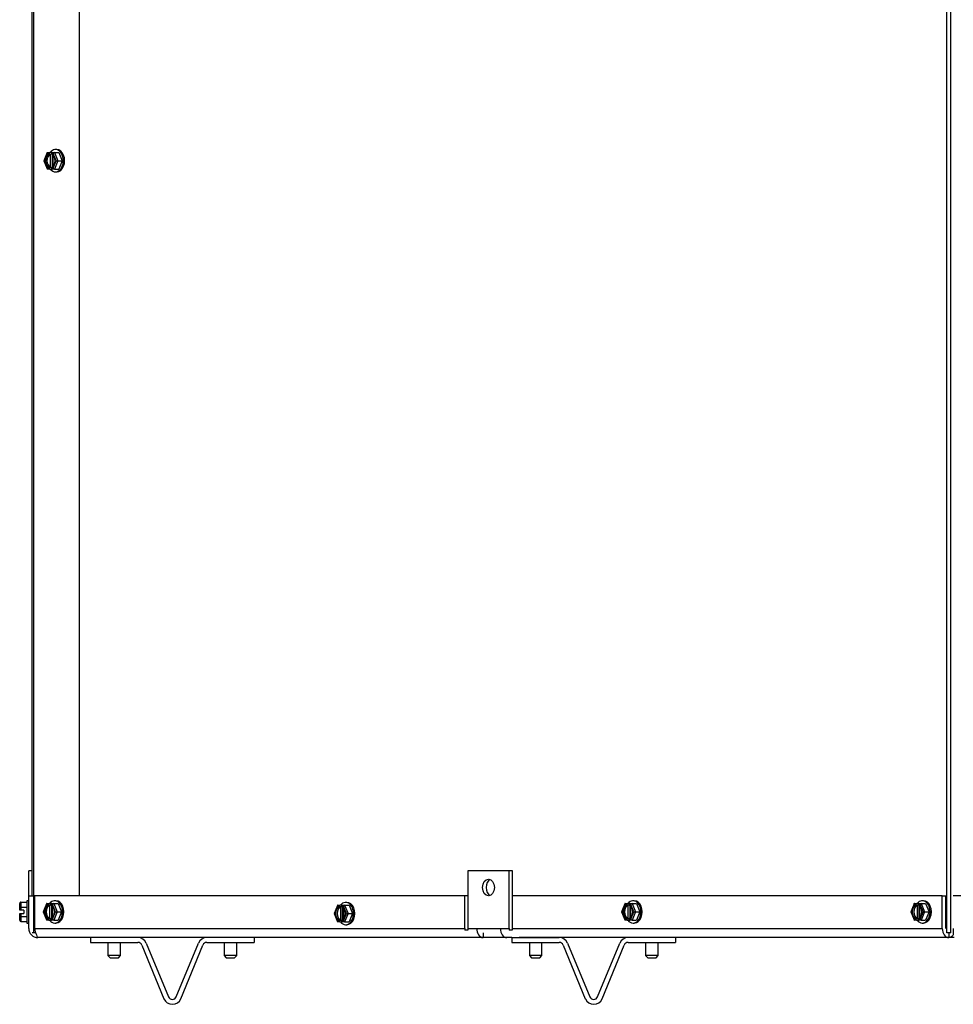
# Model space of a CAD drawing. Units: inches. Extents: x -136 to 137, y -676 to -487.
# Drawn here: x -120 to -106, y -620 to -605 of the extents above; entities that cross this region are included whole.
import ezdxf

# ---------------------------------------------------------------- set-up
doc = ezdxf.new("R2010")
doc.units = ezdxf.units.IN
doc.header["$MEASUREMENT"] = 0
for name, color, linetype in [('30029', 7, 'Continuous'), ('30161', 7, 'Continuous'), ('Default', 7, 'Continuous'), ('PL63514', 7, 'Continuous'), ('PL63515', 7, 'Continuous'), ('PL63516', 7, 'Continuous'), ('PL63582', 7, 'Continuous'), ('PL63583', 7, 'Continuous')]:
    doc.layers.add(name, color=color, linetype=linetype)

# ---------------------------------------------------------------- blocks, each defined once
blk = doc.blocks.new('SE12')
at = {"layer": '30029', "color": 7, "linetype": 'Continuous'}
for p, q in [((-169.922, -474.227), (-169.922, -474.425)), ((-169.734, -474.425), (-169.734, -474.227)), ((-168.181, -474.227), (-168.181, -474.425)), ((-167.993, -474.425), (-167.993, -474.227)), ((-163.609, -474.227), (-163.609, -474.425)), ((-163.422, -474.425), (-163.422, -474.227)), ((-161.868, -474.227), (-161.868, -474.425)), ((-161.681, -474.425), (-161.681, -474.227)), ((-169.734, -474.425), (-169.922, -474.425)), ((-169.922, -474.425), (-169.891, -474.456)), ((-169.891, -474.456), (-169.766, -474.456)), ((-169.766, -474.456), (-169.734, -474.425)), ((-167.993, -474.425), (-168.181, -474.425)), ((-168.181, -474.425), (-168.15, -474.456)), ((-168.15, -474.456), (-168.025, -474.456)), ((-168.025, -474.456), (-167.993, -474.425)), ((-163.422, -474.425), (-163.609, -474.425)), ((-163.609, -474.425), (-163.578, -474.456)), ((-163.578, -474.456), (-163.453, -474.456)), ((-163.453, -474.456), (-163.422, -474.425)), ((-161.681, -474.425), (-161.868, -474.425)), ((-161.868, -474.425), (-161.837, -474.456)), ((-161.837, -474.456), (-161.712, -474.456)), ((-161.712, -474.456), (-161.681, -474.425))]:
    blk.add_line(p, q, dxfattribs=at)
at = {"layer": '30161', "color": 7, "linetype": 'Continuous'}
for p, q in [((-170.832, -462.398), (-170.881, -462.519)), ((-170.831, -462.41), (-170.876, -462.519)), ((-170.803, -462.41), (-170.831, -462.41)), ((-170.826, -462.394), (-170.792, -462.394)), ((-170.803, -462.41), (-170.803, -462.42)), ((-170.803, -462.42), (-170.781, -462.42)), ((-170.759, -462.394), (-170.792, -462.394)), ((-170.781, -462.619), (-170.781, -462.42)), ((-170.77, -462.42), (-170.77, -462.41)), ((-170.742, -462.41), (-170.77, -462.41)), ((-170.759, -462.394), (-170.724, -462.394)), ((-170.759, -462.425), (-170.759, -462.614)), ((-170.748, -462.433), (-170.748, -462.605)), ((-170.697, -462.519), (-170.742, -462.41)), ((-170.724, -462.394), (-170.658, -462.394)), ((-170.724, -462.394), (-170.673, -462.519)), ((-170.69, -462.353), (-170.709, -462.353)), ((-170.658, -462.394), (-170.607, -462.519)), ((-170.876, -462.519), (-170.881, -462.519)), ((-170.881, -462.519), (-170.832, -462.641)), ((-170.876, -462.519), (-170.831, -462.629)), ((-170.742, -462.629), (-170.697, -462.519)), ((-170.673, -462.519), (-170.724, -462.644)), ((-170.697, -462.519), (-170.673, -462.519)), ((-170.673, -462.519), (-170.607, -462.519)), ((-170.607, -462.519), (-170.658, -462.644)), ((-170.831, -462.629), (-170.803, -462.629)), ((-170.792, -462.644), (-170.826, -462.644)), ((-170.803, -462.619), (-170.803, -462.629)), ((-170.781, -462.619), (-170.803, -462.619)), ((-170.792, -462.644), (-170.759, -462.644)), ((-170.77, -462.629), (-170.77, -462.619)), ((-170.77, -462.629), (-170.742, -462.629)), ((-170.724, -462.644), (-170.759, -462.644)), ((-170.724, -462.644), (-170.658, -462.644)), ((-170.709, -462.686), (-170.69, -462.686)), ((-171.245, -473.706), (-171.245, -473.643)), ((-171.229, -473.625), (-171.136, -473.625)), ((-171.229, -473.625), (-171.229, -473.697)), ((-171.136, -473.603), (-171.136, -473.936)), ((-171.109, -473.603), (-171.136, -473.603)), ((-170.843, -473.648), (-170.892, -473.769)), ((-170.842, -473.66), (-170.887, -473.769)), ((-170.814, -473.66), (-170.842, -473.66)), ((-170.837, -473.644), (-170.803, -473.644)), ((-170.814, -473.66), (-170.814, -473.67)), ((-170.814, -473.67), (-170.792, -473.67)), ((-170.77, -473.644), (-170.803, -473.644)), ((-170.792, -473.869), (-170.792, -473.67)), ((-170.781, -473.67), (-170.781, -473.66)), ((-170.753, -473.66), (-170.781, -473.66)), ((-170.77, -473.644), (-170.735, -473.644)), ((-170.77, -473.675), (-170.77, -473.864)), ((-170.708, -473.769), (-170.753, -473.66)), ((-170.735, -473.644), (-170.669, -473.644)), ((-170.735, -473.644), (-170.684, -473.769)), ((-170.701, -473.603), (-170.72, -473.603)), ((-170.669, -473.644), (-170.618, -473.769)), ((-166.485, -473.673), (-166.535, -473.794)), ((-166.48, -473.669), (-166.445, -473.669)), ((-166.412, -473.669), (-166.445, -473.669)), ((-166.412, -473.669), (-166.377, -473.669)), ((-166.377, -473.669), (-166.311, -473.669)), ((-166.377, -473.669), (-166.326, -473.794)), ((-166.343, -473.628), (-166.362, -473.628)), ((-166.311, -473.669), (-166.26, -473.794)), ((-162.179, -473.648), (-162.228, -473.769)), ((-162.178, -473.66), (-162.223, -473.769)), ((-162.15, -473.66), (-162.178, -473.66)), ((-162.173, -473.644), (-162.139, -473.644)), ((-162.15, -473.66), (-162.15, -473.67)), ((-162.15, -473.67), (-162.128, -473.67)), ((-162.106, -473.644), (-162.139, -473.644)), ((-162.128, -473.869), (-162.128, -473.67)), ((-162.117, -473.67), (-162.117, -473.66)), ((-162.089, -473.66), (-162.117, -473.66)), ((-162.106, -473.644), (-162.071, -473.644)), ((-162.106, -473.675), (-162.106, -473.864)), ((-162.044, -473.769), (-162.089, -473.66)), ((-162.071, -473.644), (-162.005, -473.644)), ((-162.071, -473.644), (-162.02, -473.769)), ((-162.037, -473.603), (-162.056, -473.603)), ((-162.005, -473.644), (-161.954, -473.769)), ((-157.847, -473.648), (-157.896, -473.769)), ((-157.846, -473.66), (-157.891, -473.769)), ((-157.818, -473.66), (-157.846, -473.66)), ((-157.841, -473.644), (-157.807, -473.644)), ((-157.818, -473.66), (-157.818, -473.67)), ((-157.818, -473.67), (-157.796, -473.67)), ((-157.774, -473.644), (-157.807, -473.644)), ((-157.796, -473.869), (-157.796, -473.67)), ((-157.785, -473.67), (-157.785, -473.66)), ((-157.757, -473.66), (-157.785, -473.66)), ((-157.774, -473.644), (-157.739, -473.644)), ((-157.774, -473.675), (-157.774, -473.864)), ((-157.712, -473.769), (-157.757, -473.66)), ((-157.739, -473.644), (-157.673, -473.644)), ((-157.739, -473.644), (-157.688, -473.769)), ((-157.705, -473.603), (-157.724, -473.603)), ((-157.673, -473.644), (-157.622, -473.769)), ((-171.245, -473.746), (-171.245, -473.706)), ((-171.229, -473.746), (-171.245, -473.746)), ((-171.245, -473.832), (-171.245, -473.793)), ((-171.245, -473.793), (-171.229, -473.793)), ((-171.229, -473.697), (-171.136, -473.697)), ((-171.229, -473.697), (-171.229, -473.746)), ((-171.182, -473.746), (-171.229, -473.746)), ((-171.229, -473.793), (-171.182, -473.793)), ((-171.229, -473.793), (-171.229, -473.841)), ((-171.182, -473.746), (-171.182, -473.793)), ((-170.887, -473.769), (-170.892, -473.769)), ((-170.892, -473.769), (-170.843, -473.891)), ((-170.887, -473.769), (-170.842, -473.879)), ((-170.759, -473.683), (-170.759, -473.855)), ((-170.753, -473.879), (-170.708, -473.769)), ((-170.684, -473.769), (-170.735, -473.894)), ((-170.708, -473.769), (-170.684, -473.769)), ((-170.684, -473.769), (-170.618, -473.769)), ((-170.618, -473.769), (-170.669, -473.894)), ((-166.529, -473.794), (-166.535, -473.794)), ((-166.535, -473.794), (-166.485, -473.916)), ((-166.484, -473.685), (-166.529, -473.794)), ((-166.529, -473.794), (-166.484, -473.904)), ((-166.456, -473.685), (-166.484, -473.685)), ((-166.456, -473.685), (-166.456, -473.695)), ((-166.456, -473.695), (-166.434, -473.695)), ((-166.434, -473.894), (-166.434, -473.695)), ((-166.423, -473.695), (-166.423, -473.685)), ((-166.395, -473.685), (-166.423, -473.685)), ((-166.412, -473.7), (-166.412, -473.889)), ((-166.401, -473.708), (-166.401, -473.88)), ((-166.35, -473.794), (-166.395, -473.685)), ((-166.395, -473.904), (-166.35, -473.794)), ((-166.326, -473.794), (-166.377, -473.919)), ((-166.35, -473.794), (-166.326, -473.794)), ((-166.326, -473.794), (-166.26, -473.794)), ((-166.26, -473.794), (-166.311, -473.919)), ((-162.223, -473.769), (-162.228, -473.769)), ((-162.228, -473.769), (-162.179, -473.891)), ((-162.223, -473.769), (-162.178, -473.879)), ((-162.095, -473.683), (-162.095, -473.855)), ((-162.089, -473.879), (-162.044, -473.769)), ((-162.02, -473.769), (-162.071, -473.894)), ((-162.044, -473.769), (-162.02, -473.769)), ((-162.02, -473.769), (-161.954, -473.769)), ((-161.954, -473.769), (-162.005, -473.894)), ((-157.891, -473.769), (-157.896, -473.769)), ((-157.896, -473.769), (-157.847, -473.891)), ((-157.891, -473.769), (-157.846, -473.879)), ((-157.763, -473.683), (-157.763, -473.855)), ((-157.757, -473.879), (-157.712, -473.769)), ((-157.688, -473.769), (-157.739, -473.894)), ((-157.712, -473.769), (-157.688, -473.769)), ((-157.688, -473.769), (-157.622, -473.769)), ((-157.622, -473.769), (-157.673, -473.894)), ((-171.245, -473.896), (-171.245, -473.832)), ((-171.229, -473.841), (-171.136, -473.841)), ((-171.229, -473.841), (-171.229, -473.914)), ((-171.229, -473.914), (-171.136, -473.914)), ((-171.136, -473.936), (-171.109, -473.936)), ((-170.842, -473.879), (-170.814, -473.879)), ((-170.803, -473.894), (-170.837, -473.894)), ((-170.814, -473.869), (-170.814, -473.879)), ((-170.792, -473.869), (-170.814, -473.869)), ((-170.803, -473.894), (-170.77, -473.894)), ((-170.781, -473.879), (-170.781, -473.869)), ((-170.781, -473.879), (-170.753, -473.879)), ((-170.735, -473.894), (-170.77, -473.894)), ((-170.735, -473.894), (-170.669, -473.894)), ((-170.72, -473.936), (-170.701, -473.936)), ((-166.484, -473.904), (-166.456, -473.904)), ((-166.445, -473.919), (-166.48, -473.919)), ((-166.456, -473.894), (-166.456, -473.904)), ((-166.434, -473.894), (-166.456, -473.894)), ((-166.445, -473.919), (-166.412, -473.919)), ((-166.423, -473.904), (-166.423, -473.894)), ((-166.423, -473.904), (-166.395, -473.904)), ((-166.377, -473.919), (-166.412, -473.919)), ((-166.377, -473.919), (-166.311, -473.919)), ((-166.362, -473.961), (-166.343, -473.961)), ((-162.178, -473.879), (-162.15, -473.879)), ((-162.139, -473.894), (-162.173, -473.894)), ((-162.15, -473.869), (-162.15, -473.879)), ((-162.128, -473.869), (-162.15, -473.869)), ((-162.139, -473.894), (-162.106, -473.894)), ((-162.117, -473.879), (-162.117, -473.869)), ((-162.117, -473.879), (-162.089, -473.879)), ((-162.071, -473.894), (-162.106, -473.894)), ((-162.071, -473.894), (-162.005, -473.894)), ((-162.056, -473.936), (-162.037, -473.936)), ((-157.846, -473.879), (-157.818, -473.879)), ((-157.807, -473.894), (-157.841, -473.894)), ((-157.818, -473.869), (-157.818, -473.879)), ((-157.796, -473.869), (-157.818, -473.869)), ((-157.807, -473.894), (-157.774, -473.894)), ((-157.785, -473.879), (-157.785, -473.869)), ((-157.785, -473.879), (-157.757, -473.879)), ((-157.739, -473.894), (-157.774, -473.894)), ((-157.739, -473.894), (-157.673, -473.894)), ((-157.724, -473.936), (-157.705, -473.936))]:
    blk.add_line(p, q, dxfattribs=at)
for centre, major_axis, ratio, start_param, end_param in [((-170.786, -462.519), (0, -0.102), 0.707107, 3.373444, 6.051334), ((-170.764, -462.519), (0, -0.102), 0.707107, 3.373444, 6.051334), ((-170.82, -462.41), (0.0098, -0.0146), 0.554902, 2.78473, 4.355527), ((-170.792, -462.41), (0, 0.0156), 0.707107, 0, 1.570796), ((-170.709, -462.519), (0, -0.167), 0.707107, 0, 3.863191), ((-170.759, -462.41), (0, -0.0156), 0.707107, 3.141593, 4.712389), ((-170.786, -462.519), (0, 0.102), 0.707107, 3.373444, 6.051334), ((-170.731, -462.41), (-0.0098, -0.0146), 0.554902, 3.498455, 5.069251), ((-170.69, -462.519), (0, -0.167), 0.707107, 0, 3.141593), ((-170.82, -462.629), (0.0098, 0.0146), 0.554902, 1.927659, 3.498455), ((-170.792, -462.629), (0, 0.0156), 0.707107, 1.570796, 3.14159), ((-170.709, -462.519), (0, -0.167), 0.707107, 5.561587, 6.283185), ((-170.759, -462.629), (0, -0.0156), 0.707107, 4.712389, 6.283188), ((-170.731, -462.629), (-0.0098, 0.0146), 0.554902, 1.213934, 2.78473), ((-171.229, -473.643), (0, -0.018), 0.866025, 3.14159, 4.712389), ((-170.797, -473.769), (0, -0.102), 0.707107, 3.373444, 6.051334), ((-170.775, -473.769), (0, -0.102), 0.707107, 3.373444, 6.051334), ((-170.831, -473.66), (0.0098, -0.0146), 0.554902, 2.78473, 4.355527), ((-170.803, -473.66), (0, 0.0156), 0.707107, 0, 1.570796), ((-170.72, -473.769), (0, -0.167), 0.707107, 0, 3.863191), ((-170.77, -473.66), (0, -0.0156), 0.707107, 3.141593, 4.712389), ((-170.797, -473.769), (0, 0.102), 0.707107, 3.373444, 6.051334), ((-170.742, -473.66), (-0.0098, -0.0146), 0.554902, 3.498455, 5.069251), ((-170.701, -473.769), (0, -0.167), 0.707107, 0, 3.141593), ((-166.473, -473.685), (0.0098, -0.0146), 0.554902, 2.78473, 4.355527), ((-166.445, -473.685), (0, 0.0156), 0.707107, 0, 1.570796), ((-166.362, -473.794), (0, -0.167), 0.707107, 0, 3.863191), ((-166.412, -473.685), (0, -0.0156), 0.707107, 3.141593, 4.712389), ((-166.384, -473.685), (-0.0098, -0.0146), 0.554902, 3.498455, 5.069251), ((-166.343, -473.794), (0, -0.167), 0.707107, 0, 3.141593), ((-162.133, -473.769), (0, -0.102), 0.707107, 3.373444, 6.051334), ((-162.111, -473.769), (0, -0.102), 0.707107, 3.373444, 6.051334), ((-162.167, -473.66), (0.0098, -0.0146), 0.554902, 2.78473, 4.355527), ((-162.139, -473.66), (0, 0.0156), 0.707107, 0, 1.570796), ((-162.056, -473.769), (0, -0.167), 0.707107, 0, 3.863191), ((-162.106, -473.66), (0, -0.0156), 0.707107, 3.141593, 4.712389), ((-162.133, -473.769), (0, 0.102), 0.707107, 3.373444, 6.051334), ((-162.078, -473.66), (-0.0098, -0.0146), 0.554902, 3.498455, 5.069251), ((-162.037, -473.769), (0, -0.167), 0.707107, 0, 3.141593), ((-157.801, -473.769), (0, -0.102), 0.707107, 3.373444, 6.051334), ((-157.779, -473.769), (0, -0.102), 0.707107, 3.373444, 6.051334), ((-157.835, -473.66), (0.0098, -0.0146), 0.554902, 2.78473, 4.355527), ((-157.807, -473.66), (0, 0.0156), 0.707107, 0, 1.570796), ((-157.724, -473.769), (0, -0.167), 0.707107, 0, 3.863191), ((-157.774, -473.66), (0, -0.0156), 0.707107, 3.141593, 4.712389), ((-157.801, -473.769), (0, 0.102), 0.707107, 3.373444, 6.051334), ((-157.746, -473.66), (-0.0098, -0.0146), 0.554902, 3.498455, 5.069251), ((-157.705, -473.769), (0, -0.167), 0.707107, 0, 3.141593), ((-171.229, -473.706), (-0.0156, 0), 0.57735, 4.712389, 6.283187), ((-166.44, -473.794), (0, -0.102), 0.707107, 3.373444, 6.051334), ((-166.417, -473.794), (0, -0.102), 0.707107, 3.373444, 6.051334), ((-166.44, -473.794), (0, 0.102), 0.707107, 3.373444, 6.051334), ((-171.229, -473.832), (-0.0156, 0), 0.57735, 6.283183, 7.853982), ((-171.229, -473.896), (0, 0.018), 0.866025, 1.570796, 3.14159), ((-170.831, -473.879), (0.0098, 0.0146), 0.554902, 1.927659, 3.498455), ((-170.803, -473.879), (0, 0.0156), 0.707107, 1.570796, 3.141593), ((-170.72, -473.769), (0, -0.167), 0.707107, 5.561587, 6.283185), ((-170.77, -473.879), (0, -0.0156), 0.707107, 4.712389, 6.283185), ((-170.742, -473.879), (-0.0098, 0.0146), 0.554902, 1.213934, 2.78473), ((-166.473, -473.904), (0.0098, 0.0146), 0.554902, 1.927659, 3.498455), ((-166.445, -473.904), (0, 0.0156), 0.707107, 1.570796, 3.141593), ((-166.362, -473.794), (0, -0.167), 0.707107, 5.561587, 6.283185), ((-166.412, -473.904), (0, -0.0156), 0.707107, 4.712389, 6.283185), ((-166.384, -473.904), (-0.0098, 0.0146), 0.554902, 1.213934, 2.78473), ((-162.167, -473.879), (0.0098, 0.0146), 0.554902, 1.927659, 3.498455), ((-162.139, -473.879), (0, 0.0156), 0.707107, 1.570796, 3.141593), ((-162.056, -473.769), (0, -0.167), 0.707107, 5.561587, 6.283185), ((-162.106, -473.879), (0, -0.0156), 0.707107, 4.712389, 6.283185), ((-162.078, -473.879), (-0.0098, 0.0146), 0.554902, 1.213934, 2.78473), ((-157.835, -473.879), (0.0098, 0.0146), 0.554902, 1.927659, 3.498455), ((-157.807, -473.879), (0, 0.0156), 0.707107, 1.570796, 3.141593), ((-157.724, -473.769), (0, -0.167), 0.707107, 5.561587, 6.283185), ((-157.774, -473.879), (0, -0.0156), 0.707107, 4.712389, 6.283185), ((-157.746, -473.879), (-0.0098, 0.0146), 0.554902, 1.213934, 2.78473)]:
    blk.add_ellipse(centre, major_axis=major_axis, ratio=ratio, start_param=start_param, end_param=end_param, dxfattribs=at)
at = {"layer": 'PL63514', "color": 7, "linetype": 'Continuous'}
for p, q in [((-171.109, -473.529), (-171.109, -473.154)), ((-171.056, -473.154), (-171.109, -473.154)), ((-163.912, -473.154), (-164.531, -473.154)), ((-164.531, -473.154), (-164.531, -474.018)), ((-163.912, -474.018), (-163.912, -473.154)), ((-163.861, -473.154), (-163.912, -473.154)), ((-163.861, -473.529), (-163.861, -473.154)), ((-171.109, -473.529), (-171.036, -473.529)), ((-171.109, -474.018), (-171.109, -473.529)), ((-164.575, -473.529), (-171.021, -473.529)), ((-171.021, -473.529), (-171.021, -474.018)), ((-164.575, -474.018), (-164.575, -473.529)), ((-164.531, -473.529), (-164.575, -473.529)), ((-157.423, -473.529), (-163.868, -473.529)), ((-163.868, -473.529), (-163.868, -474.018)), ((-157.423, -473.529), (-157.371, -473.529)), ((-157.423, -474.018), (-157.423, -473.529)), ((-157.371, -474.018), (-157.371, -473.529)), ((-154.745, -473.529), (-157.258, -473.529)), ((-171.021, -474.018), (-164.575, -474.018)), ((-164.57, -474.041), (-164.574, -474.042)), ((-164.53, -474.042), (-164.574, -474.042)), ((-164.53, -474.041), (-164.57, -474.041)), ((-164.531, -474.018), (-164.398, -474.018)), ((-164.398, -474.018), (-164.045, -474.018)), ((-164.302, -474.081), (-164.302, -474.154)), ((-164.045, -474.018), (-163.912, -474.018)), ((-163.908, -474.041), (-163.911, -474.042)), ((-163.867, -474.042), (-163.911, -474.042)), ((-163.867, -474.041), (-163.908, -474.041)), ((-163.868, -474.018), (-157.423, -474.018)), ((-157.327, -474.081), (-157.327, -474.154)), ((-157.258, -474.081), (-157.258, -474.114)), ((-164.302, -474.154), (-170.973, -474.154)), ((-163.949, -474.154), (-164.302, -474.154)), ((-163.87, -474.154), (-163.949, -474.154)), ((-157.327, -474.154), (-163.76, -474.154)), ((-157.245, -474.154), (-157.327, -474.154))]:
    blk.add_line(p, q, dxfattribs=at)
for centre, radius, start, end in [((-170.973, -474.018), 0.136, 180, 270), ((-170.852, -474.021), 0.169, 179.0107, 213.5781)]:
    blk.add_arc(centre, radius, start, end, dxfattribs=at)
blk.add_ellipse((-164.222, -473.404), major_axis=(0, 0.125), ratio=0.707107, dxfattribs=at)
for centre, major_axis, start_param, end_param in [((-164.17, -473.404), (0, 0.125), 0.296317, 2.845275), ((-164.479, -474.018), (0, -0.136), 4.712389, 4.889789), ((-164.435, -474.018), (0, 0.136), 1.570796, 1.748196), ((-164.302, -474.018), (0, 0.136), 1.570796, 3.141593), ((-163.949, -474.018), (0, -0.136), 4.712389, 6.283185), ((-163.816, -474.018), (0, -0.136), 4.712389, 4.889789), ((-163.772, -474.018), (0, -0.136), 4.712389, 4.889789), ((-157.327, -474.018), (0, -0.136), 4.712389, 6.283185)]:
    blk.add_ellipse(centre, major_axis=major_axis, ratio=0.707107, start_param=start_param, end_param=end_param, dxfattribs=at)
for points in [[(-170.993, -474.114), (-170.992, -474.127), (-170.989, -474.137), (-170.982, -474.151), (-170.977, -474.154), (-170.973, -474.154)], [(-157.258, -474.114), (-157.27, -474.127), (-157.281, -474.137), (-157.304, -474.151), (-157.315, -474.154), (-157.327, -474.154)], [(-157.258, -474.018), (-157.258, -474.036), (-157.258, -474.054), (-157.258, -474.087), (-157.258, -474.102), (-157.258, -474.114)]]:
    blk.add_open_spline(points, degree=3, knots=[0, 0, 0, 0, 0.5, 0.5, 1, 1, 1, 1], dxfattribs=at)
at = {"layer": 'PL63515', "color": 7, "linetype": 'Continuous'}
for p, q in [((-157.355, -474.081), (-157.355, -451.368)), ((-157.297, -474.081), (-157.297, -451.368)), ((-157.297, -474.081), (-157.355, -474.081))]:
    blk.add_line(p, q, dxfattribs=at)
at = {"layer": 'PL63516', "color": 7, "linetype": 'Continuous'}
for p, q in [((-171.032, -474.082), (-171.032, -403.909)), ((-170.349, -473.529), (-170.349, -403.909)), ((-171.056, -473.529), (-171.056, -451.368)), ((-171.032, -474.082), (-171.056, -474.082)), ((-171.009, -474.082), (-171.032, -474.082))]:
    blk.add_line(p, q, dxfattribs=at)
at = {"layer": 'PL63582', "color": 7, "linetype": 'Continuous'}
for p, q in [((-170.183, -474.154), (-170.183, -474.227)), ((-170.183, -474.227), (-169.475, -474.227)), ((-169.416, -474.266), (-169.084, -475.07)), ((-169.349, -474.238), (-169.016, -475.042)), ((-168.9, -475.042), (-168.567, -474.238)), ((-168.832, -475.07), (-168.499, -474.266)), ((-168.441, -474.227), (-167.733, -474.227)), ((-167.733, -474.154), (-167.733, -474.227))]:
    blk.add_line(p, q, dxfattribs=at)
for centre, radius, start, end in [((-169.475, -474.29), 0.136, 22.5, 90), ((-169.475, -474.29), 0.063, 22.5, 90), ((-168.441, -474.29), 0.136, 90, 157.5), ((-168.441, -474.29), 0.063, 90, 157.5), ((-168.958, -475.018), 0.136, 202.5, 337.5), ((-168.958, -475.018), 0.063, 202.5, 337.5)]:
    blk.add_arc(centre, radius, start, end, dxfattribs=at)
at = {"layer": 'PL63583', "color": 7, "linetype": 'Continuous'}
for p, q in [((-163.87, -474.154), (-163.162, -474.154)), ((-163.87, -474.154), (-163.87, -474.227)), ((-163.87, -474.227), (-163.162, -474.227)), ((-163.104, -474.266), (-162.771, -475.07)), ((-163.037, -474.238), (-162.704, -475.042)), ((-162.587, -475.042), (-162.254, -474.238)), ((-162.52, -475.07), (-162.187, -474.266)), ((-162.129, -474.227), (-161.421, -474.227)), ((-161.421, -474.154), (-161.421, -474.227))]:
    blk.add_line(p, q, dxfattribs=at)
for centre, radius, start, end in [((-163.162, -474.29), 0.136, 22.5, 90), ((-163.162, -474.29), 0.063, 22.5, 90), ((-162.129, -474.29), 0.136, 90, 157.5), ((-162.129, -474.29), 0.063, 90, 157.5), ((-162.645, -475.018), 0.136, 202.5, 337.5), ((-162.645, -475.018), 0.063, 202.5, 337.5)]:
    blk.add_arc(centre, radius, start, end, dxfattribs=at)

msp = doc.modelspace()

# ---------------------------------------------------------------- block references
at = {"layer": 'Default'}
msp.add_blockref('SE12', (51.055, -144.611), dxfattribs=at)

doc.saveas('drawing.dxf')
